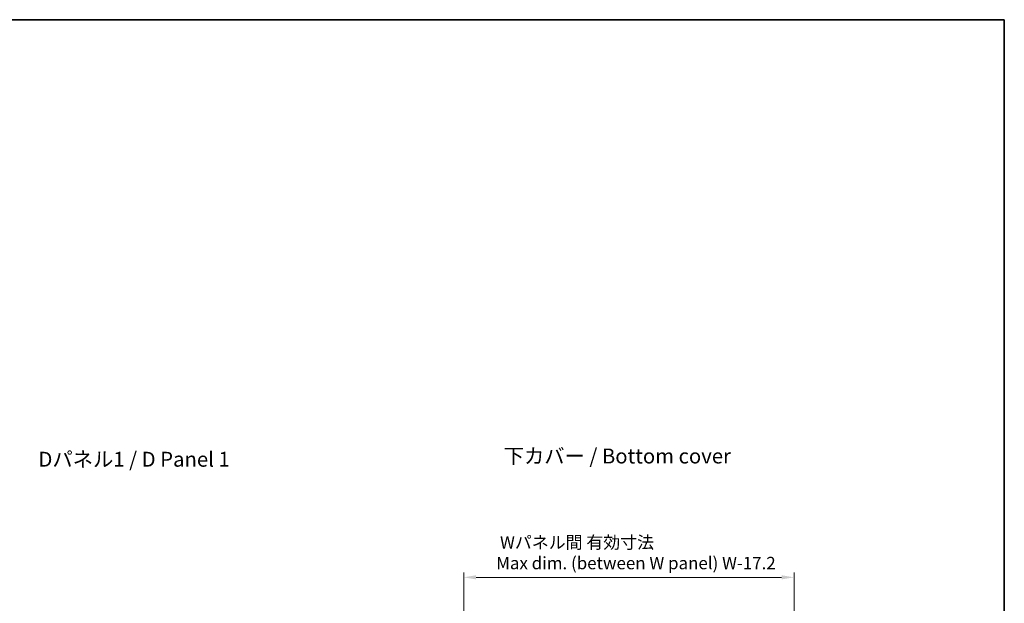
# Model space of a CAD drawing. Units: millimetres. Extents: x 12 to 6311, y 8 to 1413.
# Drawn here: x 1378 to 2370, y 825 to 1413 of the extents above; entities that cross this region are included whole.
import ezdxf

# ---------------------------------------------------------------- set-up
doc = ezdxf.new("R2010")
doc.units = ezdxf.units.MM
doc.layers.get('Defpoints').update_dxf_attribs({"lineweight": 25})
for name, color, linetype, lineweight in [('Border (ISO)', 7, 'Continuous', 35), ('Dimension (ISO)', 7, 'Continuous', 18), ('Dimension (ISO) @ 1', 7, 'Continuous', 18), ('Symbol (ISO)', 7, 'Continuous', 18)]:
    doc.layers.add(name, color=color, linetype=linetype, lineweight=lineweight)
doc.styles.add('Note Text (TK)', font='txt')
doc.dimstyles.new('Default - Method 1b (TK)', dxfattribs={"dimtxt": 2.5, "dimasz": 2.5, "dimexe": 1, "dimexo": 1.5, "dimgap": 1, "dimtad": 1, "dimrnd": 1e-08, "dimdsep": 46, "dimtxsty": 'Note Text (TK)', "dimcen": 0.09, "dimdle": 5, "dimclrd": 100, "dimclre": 100, "dimclrt": 7, "dimadec": 1, "dimazin": 1, "dimtfac": 1, "dimtmove": 0, "dimatfit": 3, "dimfxl": 1, "dimtolj": 1, "dimlwd": -1, "dimlwe": -1, "dimarcsym": 0})

# ---------------------------------------------------------------- blocks, each defined once
blk = doc.blocks.new('図面枠 tk図枠')
at = {"layer": 'Border (ISO)'}
for p, q in [((14.5, 289), (405.5, 289)), ((405.5, 289), (405.5, 8))]:
    blk.add_line(p, q, dxfattribs=at)
blk = doc.blocks.new('*D89')
at = {"layer": 'Defpoints', "color": 0}
for p in [(2158.61, 851.52), (1825.81, 774.42), (2158.61, 774.42)]:
    blk.add_point(p, dxfattribs=at)
at = {"layer": 'Dimension (ISO)', "color": 100}
for p, q in [((1825.81, 781.92), (1825.81, 856.52)), ((2158.61, 781.92), (2158.61, 856.52)), ((1838.31, 851.52), (2146.11, 851.52))]:
    blk.add_line(p, q, dxfattribs=at)
for points in [[(1838.31, 853.6), (1838.31, 849.43), (1825.81, 851.52)], [(2146.11, 853.6), (2146.11, 849.43), (2158.61, 851.52)]]:
    blk.add_solid(points, dxfattribs=at)
at = {"layer": 'Dimension (ISO)', "color": 7, "insert": (1858.55, 876.31), "char_height": 12.5, "attachment_point": 4, "style": 'Note Text (TK)'}
blk.add_mtext('\\A1; \\fＭＳ Ｐゴシック|b0|i0;Wパネル間 有効寸法\\P\\fＭＳ Ｐゴシック|b0|i0;Max dim. (between W panel) W-17.2', dxfattribs=at)

msp = doc.modelspace()

# ---------------------------------------------------------------- block references
at = {"xscale": 5, "yscale": 5, "zscale": 5}
msp.add_blockref('図面枠 tk図枠', (343, -32), dxfattribs=at)

# ---------------------------------------------------------------- texts
at = {"layer": 'Symbol (ISO)', "color": 7, "char_height": 15.000001, "attachment_point": 4, "line_spacing_factor": 1.5, "style": 'Note Text (TK)'}
for s, insert, width in [('\\fＭＳ Ｐゴシック|b0|i0;\\H15.0000;下カバー / Bottom cover', (1866.0292, 973.6687), 238.508773), ('\\fＭＳ Ｐゴシック|b0|i0;\\H15.0000;Dパネル1 / D Panel 1', (1397.3314, 970.4192), 207.719302)]:
    msp.add_mtext(s, dxfattribs=dict(at, insert=insert, width=width))

# ---------------------------------------------------------------- dimensions: what is measured, and where the dimension line sits
at = {"layer": 'Dimension (ISO) @ 1', "color": 100}
dim = msp.add_linear_dim(base=(2158.6098, 851.5154), p1=(1825.8098, 774.4154), p2=(2158.6098, 774.4154), angle=180, text=' \\fＭＳ Ｐゴシック|b0|i0;Wパネル間 有効寸法\\P\\fＭＳ Ｐゴシック|b0|i0;Max dim. (between W panel) W-17.2', dimstyle='Default - Method 1b (TK)', override={"dimscale": 1, "dimtxt": 12.5, "dimasz": 12.5, "dimexe": 5, "dimexo": 7.5, "dimgap": 5, "dimdec": 2, "dimcen": 0.45, "dimtol": 0, "dimlim": 0, "dimtp": 0, "dimtm": 0, "dimtdec": 2, "dimtix": 0, "dimtofl": 0, "dimtmove": 0, "dimatfit": 1}, dxfattribs=at)
dim.commit()
dim.dimension.update_dxf_attribs({"geometry": '*D89', "text_midpoint": (1992.2098, 851.5154), "dimtype": 128})

doc.saveas('drawing.dxf')
